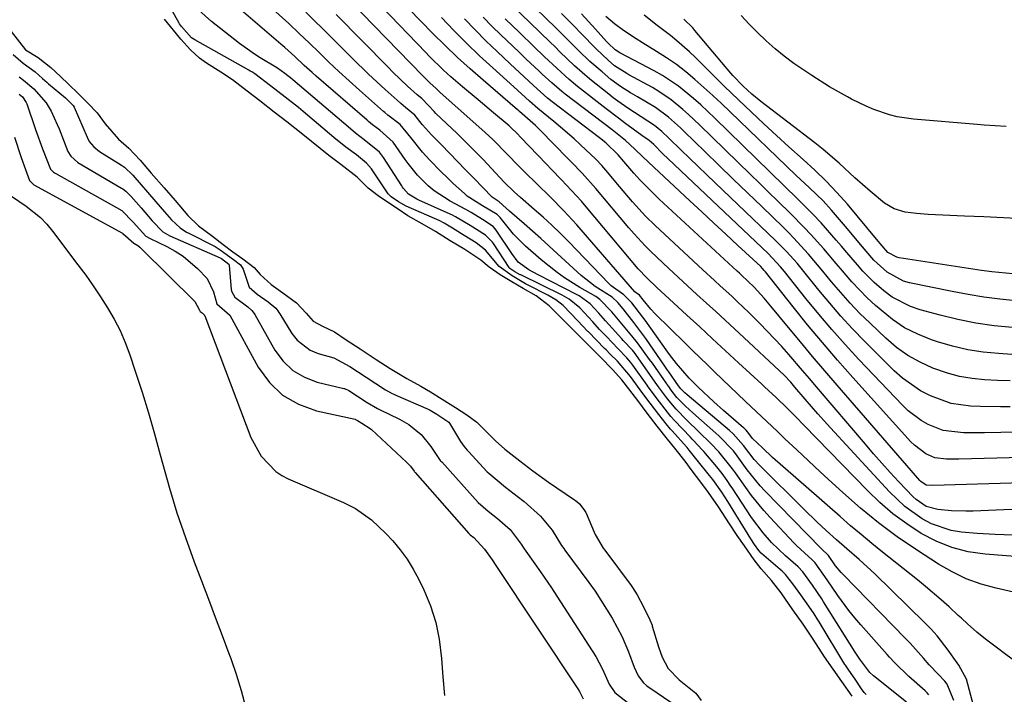
# Model space of a CAD drawing. Units: inches. Extents: x 1895343 to 1900731, y 458985 to 464306.
# Drawn here: x 1898100 to 1898320, y 463383 to 463534 of the extents above; entities that cross this region are included whole.
import ezdxf

# ---------------------------------------------------------------- set-up
doc = ezdxf.new("R2010")
doc.units = ezdxf.units.IN
doc.header["$MEASUREMENT"] = 0
doc.layers.add('7', color=7, linetype='Continuous')
doc.layers.add('8', color=7, linetype='Continuous')

msp = doc.modelspace()

# ---------------------------------------------------------------- linework, layer by layer
at = {"layer": '7', "color": 18}
for points in [[(1898289.26, 463382.67, 1756), (1898288.87, 463383.06, 1756), (1898288.28, 463383.89, 1756), (1898286.8, 463386.08, 1756), (1898285.41, 463388.06, 1756), (1898284.66, 463389.19, 1756), (1898284.54, 463389.38, 1756), (1898278.77, 463398.88, 1756), (1898278.5, 463399.33, 1756), (1898277.65, 463400.67, 1756), (1898276.47, 463402.39, 1756), (1898274.69, 463404.91, 1756), (1898272.91, 463407.43, 1756), (1898271.23, 463409.48, 1756), (1898270.46, 463410.23, 1756), (1898270.05, 463410.59, 1756), (1898265.86, 463414.17, 1756), (1898265.76, 463414.26, 1756), (1898265.25, 463414.83, 1756), (1898264.28, 463416.22, 1756), (1898263.47, 463417.43, 1756), (1898258.3, 463425.82, 1756), (1898257.67, 463426.84, 1756), (1898256.99, 463427.87, 1756), (1898254.95, 463430.71, 1756), (1898254.23, 463431.62, 1756), (1898251.48, 463435.03, 1756), (1898250.88, 463435.82, 1756), (1898249.72, 463437.33, 1756), (1898249.23, 463437.9, 1756), (1898249.11, 463438.04, 1756), (1898245.89, 463441.59, 1756), (1898245.54, 463441.98, 1756), (1898244.52, 463443.18, 1756), (1898242.89, 463445.26, 1756), (1898240.95, 463447.82, 1756), (1898239.34, 463449.95, 1756), (1898236.56, 463453.79, 1756), (1898233.64, 463457.18, 1756), (1898232.04, 463458.79, 1756), (1898231.08, 463459.76, 1756), (1898230.76, 463460.08, 1756), (1898227.13, 463463.77, 1756), (1898227.03, 463463.88, 1756), (1898225.81, 463465.1, 1756), (1898224.74, 463466.2, 1756), (1898221.47, 463469.63, 1756), (1898219.83, 463470.91, 1756), (1898218.04, 463471.98, 1756), (1898213.68, 463474.22, 1756), (1898213.09, 463474.53, 1756), (1898210.06, 463476.27, 1756), (1898207.13, 463478.36, 1756), (1898204.12, 463482.05, 1756), (1898202, 463483.7, 1756), (1898199.33, 463485.3, 1756), (1898196.71, 463486.95, 1756), (1898194.83, 463488.08, 1756), (1898193.72, 463488.65, 1756), (1898193.2, 463488.9, 1756), (1898192.67, 463489.14, 1756), (1898186.33, 463491.88, 1756), (1898184.64, 463492.88, 1756), (1898182.97, 463494, 1756), (1898182.37, 463494.56, 1756), (1898182.29, 463494.67, 1756), (1898178.92, 463499.77, 1756), (1898178.59, 463500.24, 1756), (1898177.46, 463501.54, 1756), (1898175.21, 463503.34, 1756), (1898172.88, 463505.08, 1756), (1898170.2, 463507.26, 1756), (1898163.33, 463513.05, 1756), (1898162.78, 463513.5, 1756), (1898162.22, 463513.96, 1756), (1898159.26, 463516.28, 1756), (1898156.02, 463518.8, 1756), (1898152.48, 463521.49, 1756), (1898151.79, 463521.92, 1756), (1898151.47, 463522.11, 1756), (1898151.15, 463522.3, 1756), (1898139.07, 463529.09, 1756), (1898138.34, 463529.57, 1756), (1898136.06, 463532.09, 1756), (1898135.64, 463532.7, 1756), (1898135.57, 463532.82, 1756), (1898129.13, 463544.3, 1756)], [(1898321.53, 463452.81, 1784), (1898318.67, 463452.9, 1784), (1898315.81, 463453.03, 1784), (1898312.98, 463453.33, 1784), (1898310.19, 463453.8, 1784), (1898307.46, 463454.53, 1784), (1898304.2, 463455.66, 1784), (1898301.36, 463456.97, 1784), (1898298.64, 463458.48, 1784), (1898296.11, 463460.3, 1784), (1898293.72, 463462.32, 1784), (1898290.17, 463465.68, 1784), (1898287.91, 463467.91, 1784), (1898285.71, 463470.2, 1784), (1898283.6, 463472.57, 1784), (1898281.55, 463474.99, 1784), (1898279.63, 463477.35, 1784), (1898276.42, 463481.16, 1784), (1898273.04, 463484.83, 1784), (1898271.88, 463486.01, 1784), (1898270.69, 463487.18, 1784), (1898265.91, 463491.78, 1784), (1898262.72, 463494.85, 1784), (1898259.54, 463497.93, 1784), (1898256.37, 463501.01, 1784), (1898253.19, 463504.1, 1784), (1898248.58, 463508.6, 1784), (1898247.71, 463509.43, 1784), (1898245.03, 463511.83, 1784), (1898242.14, 463513.96, 1784), (1898238.13, 463516.32, 1784), (1898236.59, 463517.23, 1784), (1898234.31, 463518.65, 1784), (1898232.17, 463520.26, 1784), (1898230.18, 463521.92, 1784), (1898227.49, 463524.27, 1784), (1898224.91, 463526.74, 1784), (1898222.37, 463529.27, 1784), (1898221.1, 463530.53, 1784), (1898219.82, 463531.78, 1784), (1898213.09, 463538.39, 1784)], [(1898298.35, 463380.92, 1758), (1898290.96, 463386.8, 1758), (1898290.08, 463387.58, 1758), (1898287.88, 463390.55, 1758), (1898286.86, 463392.09, 1758), (1898279.78, 463403.38, 1758), (1898279.37, 463404.02, 1758), (1898277.28, 463407.09, 1758), (1898275.15, 463410.08, 1758), (1898274.1, 463411.22, 1758), (1898271.26, 463413.69, 1758), (1898268.13, 463416.66, 1758), (1898266.21, 463418.81, 1758), (1898263.64, 463422.27, 1758), (1898259.29, 463428.85, 1758), (1898259.02, 463429.26, 1758), (1898258.2, 463430.5, 1758), (1898257.09, 463432.09, 1758), (1898256.2, 463433.22, 1758), (1898255.89, 463433.58, 1758), (1898252.95, 463437, 1758), (1898252.59, 463437.41, 1758), (1898250.73, 463439.39, 1758), (1898250.35, 463439.79, 1758), (1898249.98, 463440.18, 1758), (1898246.42, 463443.92, 1758), (1898245.6, 463444.83, 1758), (1898243.03, 463448.12, 1758), (1898240.53, 463451.49, 1758), (1898240.28, 463451.83, 1758), (1898237.09, 463456.31, 1758), (1898236.63, 463456.94, 1758), (1898235.77, 463457.96, 1758), (1898233.69, 463460.08, 1758), (1898231.15, 463462.71, 1758), (1898229.61, 463464.33, 1758), (1898228.1, 463465.98, 1758), (1898225.18, 463469.17, 1758), (1898222.86, 463471.09, 1758), (1898221.81, 463471.71, 1758), (1898221.27, 463471.99, 1758), (1898211.98, 463476.49, 1758), (1898211.86, 463476.55, 1758), (1898210.68, 463477.22, 1758), (1898209.57, 463477.95, 1758), (1898209.43, 463478.11, 1758), (1898209.37, 463478.2, 1758), (1898205.9, 463483.5, 1758), (1898205.64, 463483.85, 1758), (1898204.13, 463485.41, 1758), (1898200.7, 463487.54, 1758), (1898197.41, 463489.52, 1758), (1898196.59, 463489.92, 1758), (1898196.18, 463490.11, 1758), (1898189.2, 463493.24, 1758), (1898188.75, 463493.45, 1758), (1898186.89, 463494.54, 1758), (1898185.74, 463495.83, 1758), (1898185.55, 463496.12, 1758), (1898185.35, 463496.41, 1758), (1898181.26, 463502.8, 1758), (1898180.37, 463503.96, 1758), (1898176.95, 463506.74, 1758), (1898175.03, 463508.25, 1758), (1898173.9, 463509.19, 1758), (1898160.98, 463520.15, 1758), (1898160.83, 463520.27, 1758), (1898159.16, 463521.59, 1758), (1898157.56, 463522.75, 1758), (1898153.3, 463525.29, 1758), (1898151.85, 463526.23, 1758), (1898149.07, 463528.27, 1758), (1898142.78, 463533.23, 1758), (1898139.24, 463536.42, 1758)], [(1898308.95, 463381.26, 1762), (1898307.44, 463384.94, 1762), (1898306.89, 463385.64, 1762), (1898305.45, 463387.09, 1762), (1898303.37, 463389.31, 1762), (1898302.09, 463390.79, 1762), (1898299.13, 463394.11, 1762), (1898298.1, 463395.18, 1762), (1898284.16, 463409.45, 1762), (1898283.71, 463409.93, 1762), (1898282.46, 463411.45, 1762), (1898280.84, 463413.72, 1762), (1898279.24, 463415.27, 1762), (1898266.64, 463428.22, 1762), (1898265.6, 463429.34, 1762), (1898262.7, 463432.88, 1762), (1898260.43, 463436.06, 1762), (1898259.62, 463437.13, 1762), (1898256.33, 463440.49, 1762), (1898255.64, 463441.12, 1762), (1898250.54, 463445.62, 1762), (1898248.84, 463447.18, 1762), (1898246.96, 463449.08, 1762), (1898245.68, 463450.74, 1762), (1898245.1, 463451.51, 1762), (1898244.77, 463451.97, 1762), (1898244.66, 463452.13, 1762), (1898241.45, 463456.74, 1762), (1898240.84, 463457.6, 1762), (1898238.14, 463461.32, 1762), (1898236.88, 463462.9, 1762), (1898233.5, 463466.92, 1762), (1898232.37, 463468.24, 1762), (1898229.72, 463471.03, 1762), (1898228.76, 463471.68, 1762), (1898225.23, 463473.72, 1762), (1898221.77, 463475.88, 1762), (1898220.12, 463477.07, 1762), (1898216.59, 463479.85, 1762), (1898213.03, 463482.97, 1762), (1898210.38, 463485.61, 1762), (1898207.35, 463489.33, 1762), (1898206.68, 463490.01, 1762), (1898203.44, 463491.97, 1762), (1898200.02, 463494.16, 1762), (1898199.37, 463494.71, 1762), (1898196.86, 463496.99, 1762), (1898195.5, 463498.27, 1762), (1898194.17, 463499.56, 1762), (1898191.58, 463502.24, 1762), (1898190.03, 463503.95, 1762), (1898187.36, 463507.22, 1762), (1898185, 463510.14, 1762), (1898182.26, 463512.24, 1762), (1898181.54, 463512.84, 1762), (1898181.31, 463513.05, 1762), (1898175.87, 463517.86, 1762), (1898173.58, 463519.92, 1762), (1898171.31, 463522, 1762), (1898169.07, 463524.12, 1762), (1898166.85, 463526.26, 1762), (1898164.74, 463528.33, 1762), (1898162.43, 463530.55, 1762), (1898160.08, 463532.73, 1762), (1898156.5, 463535.94, 1762)], [(1898322.28, 463405.55, 1768), (1898318.4, 463406.41, 1768), (1898315, 463407.35, 1768), (1898311.69, 463408.53, 1768), (1898308.53, 463410.06, 1768), (1898305.47, 463411.82, 1768), (1898300.58, 463414.98, 1768), (1898296.26, 463417.93, 1768), (1898292.05, 463421.03, 1768), (1898288.01, 463424.34, 1768), (1898284.08, 463427.8, 1768), (1898281.67, 463430.02, 1768), (1898279.03, 463432.47, 1768), (1898276.39, 463434.93, 1768), (1898273.75, 463437.39, 1768), (1898271.12, 463439.86, 1768), (1898269.44, 463441.44, 1768), (1898265.87, 463444.8, 1768), (1898262.32, 463448.17, 1768), (1898258.78, 463451.55, 1768), (1898255.43, 463454.77, 1768), (1898253.77, 463456.38, 1768), (1898250.44, 463459.62, 1768), (1898248.78, 463461.24, 1768), (1898242.05, 463467.83, 1768), (1898241.11, 463468.82, 1768), (1898239.4, 463470.95, 1768), (1898238.56, 463471.97, 1768), (1898237.82, 463472.49, 1768), (1898237.55, 463472.75, 1768), (1898224.54, 463487.71, 1768), (1898221.67, 463490.86, 1768), (1898218.67, 463493.88, 1768), (1898215.61, 463496.85, 1768), (1898212.9, 463499.53, 1768), (1898211.34, 463501.08, 1768), (1898209.07, 463503.39, 1768), (1898205.66, 463506.84, 1768), (1898203.28, 463509.03, 1768), (1898193.97, 463517.3, 1768), (1898193.66, 463517.6, 1768), (1898193.08, 463518.24, 1768), (1898191.66, 463519.49, 1768), (1898190.1, 463521.01, 1768), (1898173.74, 463537.79, 1768)], [(1898322.21, 463418.26, 1772), (1898318.16, 463418.41, 1772), (1898314.1, 463418.67, 1772), (1898310.6, 463418.98, 1772), (1898308.28, 463419.36, 1772), (1898303.88, 463420.84, 1772), (1898301.81, 463421.94, 1772), (1898297.98, 463424.72, 1772), (1898294.54, 463427.98, 1772), (1898281.34, 463442.28, 1772), (1898279.89, 463443.86, 1772), (1898278.46, 463445.46, 1772), (1898275.66, 463448.7, 1772), (1898273.36, 463451.42, 1772), (1898272.4, 463452.5, 1772), (1898270.92, 463454.07, 1772), (1898269.88, 463455.08, 1772), (1898261.91, 463462.51, 1772), (1898259.83, 463464.44, 1772), (1898257.73, 463466.37, 1772), (1898255.63, 463468.3, 1772), (1898253.53, 463470.21, 1772), (1898251.42, 463472.13, 1772), (1898249.32, 463474.06, 1772), (1898247.23, 463475.99, 1772), (1898245.15, 463477.93, 1772), (1898241.11, 463481.71, 1772), (1898239.81, 463482.98, 1772), (1898237.39, 463485.67, 1772), (1898236.8, 463486.36, 1772), (1898236.21, 463487.05, 1772), (1898228.82, 463495.87, 1772), (1898225.76, 463499.28, 1772), (1898223.36, 463501.75, 1772), (1898222.56, 463502.56, 1772), (1898216.33, 463508.86, 1772), (1898215.27, 463509.9, 1772), (1898211.72, 463513.07, 1772), (1898211.5, 463513.27, 1772), (1898211.27, 463513.47, 1772), (1898203.59, 463520.05, 1772), (1898200.7, 463522.58, 1772), (1898197.85, 463525.17, 1772), (1898195.08, 463527.82, 1772), (1898192.34, 463530.52, 1772), (1898189.65, 463533.26, 1772), (1898186.97, 463536.02, 1772)], [(1898321.54, 463447, 1782), (1898319.32, 463446.99, 1782), (1898314.89, 463447.06, 1782), (1898312.68, 463447.15, 1782), (1898308.35, 463447.77, 1782), (1898303.67, 463449.44, 1782), (1898301.46, 463450.59, 1782), (1898297.4, 463453.4, 1782), (1898295.54, 463455.06, 1782), (1898288.94, 463461.67, 1782), (1898286.27, 463464.44, 1782), (1898283.65, 463467.26, 1782), (1898281.13, 463470.16, 1782), (1898278.67, 463473.12, 1782), (1898275.31, 463477.29, 1782), (1898273.82, 463479.1, 1782), (1898271.48, 463481.72, 1782), (1898269, 463484.22, 1782), (1898255.47, 463497.14, 1782), (1898253.57, 463498.96, 1782), (1898251.67, 463500.78, 1782), (1898249.78, 463502.61, 1782), (1898247.9, 463504.45, 1782), (1898245.16, 463507.12, 1782), (1898243.58, 463508.58, 1782), (1898241.92, 463509.93, 1782), (1898238.95, 463511.86, 1782), (1898235.98, 463513.79, 1782), (1898233.73, 463515.36, 1782), (1898232.71, 463516.13, 1782), (1898231.7, 463516.92, 1782), (1898227.49, 463520.32, 1782), (1898224.04, 463523.29, 1782), (1898220.75, 463526.44, 1782), (1898219.66, 463527.5, 1782), (1898218.57, 463528.55, 1782), (1898214, 463532.98, 1782), (1898210.53, 463536.36, 1782)], [(1898286.15, 463382.25, 1754), (1898283.86, 463385.53, 1754), (1898281.89, 463388.32, 1754), (1898279.97, 463391.08, 1754), (1898277.44, 463395.01, 1754), (1898275.2, 463398.35, 1754), (1898272.91, 463401.6, 1754), (1898270.24, 463405.38, 1754), (1898268.13, 463408.11, 1754), (1898265.79, 463410.73, 1754), (1898264.24, 463412.77, 1754), (1898262.05, 463415.92, 1754), (1898260.44, 463418.22, 1754), (1898258.7, 463420.79, 1754), (1898256.22, 463424.61, 1754), (1898253.99, 463427.83, 1754), (1898252.27, 463430.14, 1754), (1898250.38, 463432.68, 1754), (1898248.77, 463434.82, 1754), (1898246.51, 463437.75, 1754), (1898244.83, 463439.79, 1754), (1898242.52, 463442.7, 1754), (1898240.32, 463445.59, 1754), (1898238.19, 463448.39, 1754), (1898236.43, 463450.75, 1754), (1898234.61, 463453.07, 1754), (1898232.52, 463455.36, 1754), (1898229.82, 463458.08, 1754), (1898227.8, 463460.12, 1754), (1898225.53, 463462.4, 1754), (1898222.87, 463465.06, 1754), (1898220.2, 463467.76, 1754), (1898218.36, 463469.58, 1754), (1898215.41, 463471.82, 1754), (1898212.56, 463473.47, 1754), (1898210.01, 463474.99, 1754), (1898207.42, 463476.54, 1754), (1898204.94, 463478.25, 1754), (1898203.07, 463479.81, 1754), (1898199.45, 463482.19, 1754), (1898196.21, 463484.15, 1754), (1898192.92, 463486.24, 1754), (1898189.95, 463487.96, 1754), (1898186.75, 463489.73, 1754), (1898184.53, 463491.18, 1754), (1898182.4, 463492.61, 1754), (1898180.05, 463494.19, 1754), (1898177.87, 463495.88, 1754), (1898175.42, 463498.37, 1754), (1898171.74, 463501.21, 1754), (1898169.07, 463503.23, 1754), (1898165.2, 463506.37, 1754), (1898162.85, 463508.25, 1754), (1898159.61, 463510.77, 1754), (1898156.82, 463512.94, 1754), (1898153.57, 463515.47, 1754), (1898150.78, 463517.64, 1754), (1898147.51, 463520.14, 1754), (1898144.87, 463521.89, 1754), (1898141.67, 463523.87, 1754), (1898140.1, 463524.98, 1754), (1898138.06, 463526.83, 1754), (1898135.94, 463529.25, 1754), (1898134.25, 463531.29, 1754), (1898132.29, 463533.75, 1754)], [(1898314.92, 463373.95, 1764), (1898311.74, 463386.07, 1764), (1898310.03, 463389.21, 1764), (1898309.66, 463389.7, 1764), (1898307.68, 463392.53, 1764), (1898305.2, 463395.74, 1764), (1898303.84, 463397.24, 1764), (1898302.43, 463398.7, 1764), (1898291.2, 463409.65, 1764), (1898287.76, 463412.82, 1764), (1898284.99, 463415.2, 1764), (1898282.66, 463417.23, 1764), (1898280.36, 463419.3, 1764), (1898278.23, 463421.28, 1764), (1898275.41, 463424.02, 1764), (1898265.5, 463433.89, 1764), (1898264.23, 463435.24, 1764), (1898261.87, 463438.33, 1764), (1898259.55, 463440.93, 1764), (1898258.69, 463441.7, 1764), (1898249.22, 463449.69, 1764), (1898248.75, 463450.09, 1764), (1898247.82, 463451, 1764), (1898247.26, 463451.72, 1764), (1898245.12, 463454.79, 1764), (1898244.67, 463455.45, 1764), (1898244.21, 463456.11, 1764), (1898239.97, 463462.25, 1764), (1898237.32, 463465.87, 1764), (1898234.9, 463468.92, 1764), (1898233.71, 463470.3, 1764), (1898232.43, 463471.51, 1764), (1898228.62, 463473.92, 1764), (1898225.52, 463476.37, 1764), (1898220.18, 463481.32, 1764), (1898216.5, 463484.66, 1764), (1898214.63, 463486.3, 1764), (1898212.74, 463487.93, 1764), (1898209.44, 463490.75, 1764), (1898208.76, 463491.41, 1764), (1898207.14, 463492.82, 1764), (1898205.57, 463493.92, 1764), (1898201.46, 463498.18, 1764), (1898199.66, 463500.03, 1764), (1898197.86, 463501.89, 1764), (1898196.06, 463503.74, 1764), (1898194.25, 463505.59, 1764), (1898192.02, 463507.85, 1764), (1898190.01, 463510.06, 1764), (1898188.28, 463512.22, 1764), (1898186.22, 463513.97, 1764), (1898185.17, 463514.82, 1764), (1898185, 463514.97, 1764), (1898181.62, 463518.02, 1764), (1898179.77, 463519.7, 1764), (1898177.95, 463521.41, 1764), (1898174.37, 463524.89, 1764), (1898167.68, 463531.57, 1764), (1898165.79, 463533.43, 1764), (1898163.9, 463535.29, 1764)], [(1898324.89, 463388.37, 1766), (1898319.95, 463392.06, 1766), (1898318.95, 463392.8, 1766), (1898315.98, 463395.05, 1766), (1898314.03, 463396.59, 1766), (1898311.96, 463398.45, 1766), (1898310.6, 463399.71, 1766), (1898309.91, 463400.33, 1766), (1898307.85, 463402.23, 1766), (1898306.11, 463403.78, 1766), (1898302.57, 463406.8, 1766), (1898300.76, 463408.27, 1766), (1898292.94, 463414.48, 1766), (1898290.53, 463416.42, 1766), (1898288.14, 463418.4, 1766), (1898285.79, 463420.4, 1766), (1898283.45, 463422.44, 1766), (1898281.13, 463424.49, 1766), (1898278.8, 463426.53, 1766), (1898276.47, 463428.57, 1766), (1898274.13, 463430.61, 1766), (1898270.67, 463433.63, 1766), (1898268.36, 463435.68, 1766), (1898266.1, 463437.79, 1766), (1898263.88, 463439.94, 1766), (1898263.04, 463441.03, 1766), (1898262.45, 463441.74, 1766), (1898262.14, 463442.04, 1766), (1898261.98, 463442.19, 1766), (1898261.82, 463442.33, 1766), (1898257.39, 463446.14, 1766), (1898255.17, 463448.11, 1766), (1898251.67, 463451.4, 1766), (1898249.65, 463453.37, 1766), (1898246.82, 463456.68, 1766), (1898245.28, 463458.69, 1766), (1898244.53, 463459.71, 1766), (1898239.83, 463466.36, 1766), (1898239.32, 463467.07, 1766), (1898236.89, 463470.26, 1766), (1898235.08, 463472.02, 1766), (1898232.25, 463474.04, 1766), (1898231.73, 463474.55, 1766), (1898222.73, 463483.88, 1766), (1898220.86, 463485.77, 1766), (1898218.96, 463487.62, 1766), (1898217, 463489.41, 1766), (1898215.01, 463491.17, 1766), (1898211.94, 463493.81, 1766), (1898210.52, 463495.06, 1766), (1898208.28, 463497.26, 1766), (1898205.42, 463500.34, 1766), (1898203.55, 463502.32, 1766), (1898201.65, 463504.28, 1766), (1898199.72, 463506.21, 1766), (1898197.76, 463508.11, 1766), (1898193.02, 463512.64, 1766), (1898192.59, 463513.06, 1766), (1898191.38, 463514.39, 1766), (1898189.88, 463515.95, 1766), (1898188.79, 463516.8, 1766), (1898186.66, 463518.75, 1766), (1898183.37, 463521.88, 1766), (1898182.3, 463522.95, 1766), (1898170.68, 463534.73, 1766)], [(1898328.74, 463424.32, 1774), (1898313.25, 463423.68, 1774), (1898311.63, 463423.65, 1774), (1898308.38, 463423.74, 1774), (1898305.34, 463424, 1774), (1898302.75, 463424.73, 1774), (1898300.47, 463426.24, 1774), (1898299.79, 463426.85, 1774), (1898296.58, 463430.25, 1774), (1898294.69, 463432.31, 1774), (1898292.82, 463434.39, 1774), (1898290.97, 463436.49, 1774), (1898289.14, 463438.61, 1774), (1898278.17, 463451.5, 1774), (1898276.63, 463453.31, 1774), (1898275.08, 463455.11, 1774), (1898271.97, 463458.69, 1774), (1898270.39, 463460.46, 1774), (1898267.15, 463463.92, 1774), (1898265.49, 463465.61, 1774), (1898263.03, 463468.07, 1774), (1898260.52, 463470.52, 1774), (1898259.24, 463471.72, 1774), (1898256.64, 463474.08, 1774), (1898255.34, 463475.26, 1774), (1898252.76, 463477.63, 1774), (1898242.04, 463487.58, 1774), (1898239.94, 463489.63, 1774), (1898236.98, 463492.89, 1774), (1898234.12, 463496.25, 1774), (1898231.02, 463499.97, 1774), (1898230.15, 463500.98, 1774), (1898228.77, 463502.43, 1774), (1898225.39, 463505.6, 1774), (1898223.92, 463506.94, 1774), (1898220.91, 463509.54, 1774), (1898219.38, 463510.8, 1774), (1898215.84, 463513.7, 1774), (1898213.93, 463515.39, 1774), (1898210.44, 463518.58, 1774), (1898205.73, 463522.82, 1774), (1898202.78, 463525.55, 1774), (1898199.87, 463528.33, 1774), (1898197.04, 463531.19, 1774), (1898194.25, 463534.1, 1774)], [(1898329.27, 463430.13, 1776), (1898304.19, 463429.38, 1776), (1898302.74, 463429.47, 1776), (1898301.5, 463430.29, 1776), (1898301.29, 463430.51, 1776), (1898282.82, 463451.84, 1776), (1898280.06, 463455.05, 1776), (1898277.32, 463458.27, 1776), (1898274.6, 463461.51, 1776), (1898271.9, 463464.77, 1776), (1898267.99, 463469.51, 1776), (1898266.49, 463471.29, 1776), (1898264.24, 463473.77, 1776), (1898261.42, 463476.46, 1776), (1898260.94, 463476.9, 1776), (1898260.46, 463477.34, 1776), (1898242.99, 463493.45, 1776), (1898241.52, 463494.86, 1776), (1898238.67, 463497.78, 1776), (1898237.31, 463499.29, 1776), (1898235.05, 463501.88, 1776), (1898233.8, 463503.36, 1776), (1898231.06, 463506.06, 1776), (1898229.63, 463507.19, 1776), (1898219.06, 463515.22, 1776), (1898217.97, 463516.08, 1776), (1898214.85, 463518.89, 1776), (1898211.71, 463521.82, 1776), (1898210.67, 463522.79, 1776), (1898209.63, 463523.76, 1776), (1898206.68, 463526.52, 1776), (1898204.2, 463528.9, 1776), (1898201.76, 463531.32, 1776), (1898199.39, 463533.81, 1776)], [(1898329.82, 463435.82, 1778), (1898310, 463435.29, 1778), (1898307.28, 463435.29, 1778), (1898304.63, 463435.6, 1778), (1898302.67, 463436.47, 1778), (1898300.09, 463438.4, 1778), (1898299.32, 463439.17, 1778), (1898286.34, 463453.55, 1778), (1898282.9, 463457.43, 1778), (1898279.51, 463461.35, 1778), (1898276.2, 463465.34, 1778), (1898272.95, 463469.38, 1778), (1898266.75, 463477.2, 1778), (1898266.5, 463477.5, 1778), (1898266.11, 463477.95, 1778), (1898265.69, 463478.37, 1778), (1898260.61, 463483.1, 1778), (1898257.92, 463485.6, 1778), (1898255.23, 463488.09, 1778), (1898252.54, 463490.59, 1778), (1898249.85, 463493.08, 1778), (1898241.75, 463500.58, 1778), (1898239.29, 463502.93, 1778), (1898237.55, 463504.66, 1778), (1898235.44, 463506.58, 1778), (1898233.23, 463508.39, 1778), (1898232.48, 463508.98, 1778), (1898221.93, 463516.97, 1778), (1898221.16, 463517.57, 1778), (1898218.94, 463519.46, 1778), (1898216.79, 463521.44, 1778), (1898216.08, 463522.11, 1778), (1898213.15, 463524.88, 1778), (1898211.7, 463526.25, 1778), (1898208.81, 463529, 1778), (1898207.58, 463530.17, 1778), (1898205.55, 463532.15, 1778), (1898203.56, 463534.17, 1778)], [(1898321.88, 463458.7, 1786), (1898318.92, 463458.89, 1786), (1898315.45, 463459.25, 1786), (1898312.02, 463459.78, 1786), (1898308.64, 463460.57, 1786), (1898305.29, 463461.53, 1786), (1898303.91, 463461.99, 1786), (1898300.84, 463463.22, 1786), (1898297.91, 463464.69, 1786), (1898295.18, 463466.5, 1786), (1898291.35, 463469.65, 1786), (1898289.52, 463471.36, 1786), (1898286.06, 463474.97, 1786), (1898283.99, 463477.41, 1786), (1898282.61, 463479.07, 1786), (1898279.81, 463482.34, 1786), (1898276.93, 463485.55, 1786), (1898275.45, 463487.12, 1786), (1898272.42, 463490.18, 1786), (1898269.45, 463493.08, 1786), (1898267.43, 463495.05, 1786), (1898265.41, 463497.01, 1786), (1898263.39, 463498.98, 1786), (1898252, 463510.08, 1786), (1898249.55, 463512.39, 1786), (1898248.29, 463513.51, 1786), (1898245.69, 463515.66, 1786), (1898242.92, 463517.56, 1786), (1898241.47, 463518.41, 1786), (1898236.21, 463521.28, 1786), (1898235.74, 463521.54, 1786), (1898232.99, 463523.28, 1786), (1898231.54, 463524.53, 1786), (1898228.85, 463527.05, 1786), (1898225.42, 463530.61, 1786), (1898223.99, 463532.09, 1786), (1898221.08, 463535.02, 1786)], [(1898322.01, 463464.72, 1788), (1898317.91, 463465.14, 1788), (1898313.85, 463465.71, 1788), (1898309.82, 463466.51, 1788), (1898305.82, 463467.47, 1788), (1898301.4, 463468.66, 1788), (1898299.21, 463469.41, 1788), (1898295.14, 463471.53, 1788), (1898293.27, 463472.91, 1788), (1898291.11, 463474.79, 1788), (1898288.54, 463477.37, 1788), (1898287.33, 463478.75, 1788), (1898284.98, 463481.55, 1788), (1898283.78, 463482.93, 1788), (1898282.58, 463484.31, 1788), (1898279.21, 463488.14, 1788), (1898277.32, 463490.19, 1788), (1898274.03, 463493.46, 1788), (1898255.42, 463511.55, 1788), (1898252.26, 463514.53, 1788), (1898250.63, 463515.97, 1788), (1898247.29, 463518.73, 1788), (1898243.7, 463521.14, 1788), (1898241.82, 463522.2, 1788), (1898234.32, 463526.1, 1788), (1898234.14, 463526.2, 1788), (1898233.09, 463526.85, 1788), (1898231.54, 463528.36, 1788), (1898231.22, 463528.71, 1788), (1898228.75, 463531.5, 1788), (1898227.19, 463533.23, 1788), (1898225.61, 463534.94, 1788)], [(1898322.14, 463476.77, 1792), (1898317.42, 463477.18, 1792), (1898315.08, 463477.5, 1792), (1898296.68, 463480.32, 1792), (1898296.15, 463480.44, 1792), (1898294.17, 463481.54, 1792), (1898291.57, 463484.53, 1792), (1898289.48, 463487.08, 1792), (1898285.08, 463492.3, 1792), (1898282.75, 463494.94, 1792), (1898280.34, 463497.5, 1792), (1898277.83, 463499.96, 1792), (1898275.23, 463502.34, 1792), (1898272.01, 463505.19, 1792), (1898269.21, 463507.73, 1792), (1898266.43, 463510.29, 1792), (1898263.67, 463512.88, 1792), (1898260.69, 463515.71, 1792), (1898257.55, 463518.73, 1792), (1898254.45, 463521.79, 1792), (1898251.07, 463525.16, 1792), (1898249.73, 463526.45, 1792), (1898246.93, 463528.89, 1792), (1898245.48, 463530.04, 1792), (1898242.53, 463532.31, 1792), (1898239.6, 463534.6, 1792)], [(1898324.43, 463489.03, 1794), (1898320.04, 463489.26, 1794), (1898315.66, 463489.48, 1794), (1898311.27, 463489.68, 1794), (1898303.15, 463490.03, 1794), (1898300.57, 463490.21, 1794), (1898298, 463490.55, 1794), (1898295.58, 463491.27, 1794), (1898293.43, 463492.59, 1794), (1898290.16, 463495.27, 1794), (1898286.74, 463498.26, 1794), (1898283.22, 463501.53, 1794), (1898279.64, 463504.59, 1794), (1898277.79, 463506.06, 1794), (1898265.73, 463515.3, 1794), (1898263.69, 463516.96, 1794), (1898261.76, 463518.73, 1794), (1898259.45, 463521.09, 1794), (1898259.01, 463521.61, 1794), (1898250.97, 463531.22, 1794), (1898250.51, 463531.75, 1794), (1898248.51, 463533.69, 1794)], [(1898320.59, 463509.69, 1796), (1898315.72, 463510.04, 1796), (1898314.1, 463510.17, 1796), (1898299.89, 463511.35, 1796), (1898296.26, 463511.89, 1796), (1898294.48, 463512.34, 1796), (1898291, 463513.54, 1796), (1898289.3, 463514.24, 1796), (1898285.99, 463515.86, 1796), (1898285.12, 463516.32, 1796), (1898281.06, 463518.62, 1796), (1898277.1, 463521.11, 1796), (1898273.07, 463523.84, 1796), (1898270.95, 463525.42, 1796), (1898268.91, 463527.12, 1796), (1898266.92, 463528.88, 1796), (1898265, 463530.72, 1796), (1898263.12, 463532.59, 1796), (1898261.29, 463534.52, 1796)], [(1898097.98, 463530.95, 1754), (1898101.19, 463526.85, 1754), (1898103.98, 463525.17, 1754), (1898106.82, 463522.89, 1754), (1898108.96, 463520.9, 1754), (1898110.79, 463519.19, 1754), (1898112.96, 463517.06, 1754), (1898115.14, 463514.92, 1754), (1898117.21, 463512.8, 1754), (1898118.96, 463510.29, 1754), (1898121.95, 463506.89, 1754), (1898124.32, 463504.87, 1754), (1898126.8, 463502.16, 1754), (1898129.27, 463499.3, 1754), (1898132.16, 463495.97, 1754), (1898134.63, 463493.12, 1754), (1898137.52, 463489.79, 1754), (1898139.9, 463487.48, 1754), (1898143.03, 463485.16, 1754), (1898145.36, 463483.29, 1754), (1898147.58, 463481.67, 1754), (1898149.77, 463480.12, 1754), (1898152.36, 463478.16, 1754), (1898153.7, 463476.63, 1754), (1898156.14, 463474.33, 1754), (1898158.75, 463472.48, 1754), (1898161.83, 463470.25, 1754), (1898163.96, 463467.95, 1754), (1898165.55, 463466.15, 1754), (1898167.66, 463465.07, 1754), (1898170.32, 463463.76, 1754), (1898172.96, 463461.98, 1754), (1898176.05, 463459.95, 1754), (1898179.67, 463457.59, 1754), (1898182.76, 463455.57, 1754), (1898186.47, 463453.32, 1754), (1898189.67, 463451.64, 1754), (1898191.82, 463450.36, 1754), (1898194.37, 463448.74, 1754), (1898197.36, 463446.85, 1754), (1898199.92, 463445.22, 1754), (1898202.19, 463443.6, 1754), (1898203.91, 463441.85, 1754), (1898206.36, 463439.38, 1754), (1898208.4, 463437.55, 1754), (1898211.79, 463434.89, 1754), (1898214.72, 463432.66, 1754), (1898218.24, 463430.14, 1754), (1898224.04, 463426.17, 1754), (1898224.24, 463426.04, 1754), (1898224.54, 463425.82, 1754), (1898225.15, 463425.28, 1754), (1898226.1, 463424.06, 1754), (1898226.44, 463423.57, 1754), (1898226.58, 463423.32, 1754), (1898226.62, 463423.23, 1754), (1898228.42, 463418.98, 1754), (1898228.66, 463418.44, 1754), (1898230.47, 463415.39, 1754), (1898230.82, 463414.91, 1754), (1898236.68, 463407.01, 1754), (1898236.97, 463406.61, 1754), (1898238.06, 463404.96, 1754), (1898239.45, 463402.27, 1754), (1898240.86, 463399.35, 1754), (1898241.37, 463398.13, 1754), (1898241.44, 463397.92, 1754), (1898242.81, 463393.29, 1754), (1898243.65, 463390.99, 1754), (1898245.01, 463388.47, 1754), (1898247.41, 463385.92, 1754), (1898251.2, 463382.9, 1754), (1898252.34, 463381.31, 1754)], [(1898098.38, 463525.8, 1756), (1898100.67, 463523.87, 1756), (1898103.31, 463521.91, 1756), (1898104.98, 463520.48, 1756), (1898105.98, 463519.58, 1756), (1898106.32, 463519.29, 1756), (1898110.08, 463516.09, 1756), (1898110.16, 463516.02, 1756), (1898111.83, 463514.39, 1756), (1898112.04, 463514.05, 1756), (1898114.94, 463507.29, 1756), (1898115.44, 463506.35, 1756), (1898116.46, 463505.13, 1756), (1898117.72, 463504.15, 1756), (1898122.62, 463501.07, 1756), (1898123.32, 463500.58, 1756), (1898125.19, 463498.82, 1756), (1898128.45, 463495.05, 1756), (1898130.36, 463492.85, 1756), (1898132.27, 463490.65, 1756), (1898133.86, 463488.81, 1756), (1898135.75, 463487.02, 1756), (1898137.2, 463486.1, 1756), (1898137.71, 463485.83, 1756), (1898143.43, 463482.97, 1756), (1898143.63, 463482.87, 1756), (1898144.71, 463482.12, 1756), (1898147.69, 463479.92, 1756), (1898149.26, 463478.74, 1756), (1898149.86, 463477.77, 1756), (1898151.25, 463473.79, 1756), (1898153.01, 463472.21, 1756), (1898155.44, 463470.5, 1756), (1898157.17, 463469.05, 1756), (1898157.66, 463468.44, 1756), (1898157.88, 463468.12, 1756), (1898158.09, 463467.79, 1756), (1898160.75, 463463.41, 1756), (1898161.92, 463461.9, 1756), (1898164.86, 463459.67, 1756), (1898166.63, 463458.94, 1756), (1898170.14, 463457.95, 1756), (1898173.75, 463456, 1756), (1898177.37, 463453.63, 1756), (1898179.53, 463452.22, 1756), (1898181.69, 463450.83, 1756), (1898183.23, 463449.99, 1756), (1898183.62, 463449.81, 1756), (1898184.02, 463449.63, 1756), (1898191.28, 463446.47, 1756), (1898191.71, 463446.27, 1756), (1898193.25, 463445.33, 1756), (1898195.88, 463443.53, 1756), (1898196.03, 463443.32, 1756), (1898198.52, 463439.21, 1756), (1898199.22, 463438.22, 1756), (1898200, 463437.29, 1756), (1898200.27, 463436.99, 1756), (1898204.51, 463432.48, 1756), (1898204.83, 463432.15, 1756), (1898208.58, 463429, 1756), (1898212.45, 463426.06, 1756), (1898212.79, 463425.78, 1756), (1898216.44, 463422.52, 1756), (1898219, 463419.38, 1756), (1898221.14, 463416, 1756), (1898221.61, 463415.3, 1756), (1898221.86, 463414.95, 1756), (1898227.22, 463407.68, 1756), (1898228.61, 463405.74, 1756), (1898229.95, 463403.77, 1756), (1898232.46, 463399.72, 1756), (1898234.72, 463395.52, 1756), (1898236.12, 463392.18, 1756), (1898237.38, 463388.77, 1756), (1898238.27, 463386.82, 1756), (1898239.44, 463385.28, 1756), (1898240.17, 463384.63, 1756), (1898240.52, 463384.36, 1756), (1898240.87, 463384.1, 1756), (1898245.56, 463380.89, 1756)], [(1898099.73, 463520.85, 1758), (1898100.75, 463520.04, 1758), (1898103.05, 463518.12, 1758), (1898105.76, 463515.01, 1758), (1898106.88, 463513.15, 1758), (1898108.27, 463510.19, 1758), (1898108.68, 463509.18, 1758), (1898110.66, 463504.13, 1758), (1898111.28, 463503.05, 1758), (1898112.84, 463501.69, 1758), (1898122.68, 463495.95, 1758), (1898122.94, 463495.79, 1758), (1898123.65, 463495.26, 1758), (1898124.78, 463494.08, 1758), (1898127.02, 463491.49, 1758), (1898129.49, 463488.64, 1758), (1898131.86, 463486.18, 1758), (1898133.45, 463485.28, 1758), (1898144.75, 463480.33, 1758), (1898144.87, 463480.27, 1758), (1898145.04, 463480.15, 1758), (1898146.66, 463478.9, 1758), (1898146.71, 463478.78, 1758), (1898146.73, 463478.71, 1758), (1898147.2, 463473.22, 1758), (1898147.25, 463472.9, 1758), (1898147.99, 463471.51, 1758), (1898150.88, 463469.4, 1758), (1898151.83, 463468.56, 1758), (1898152.32, 463467.89, 1758), (1898152.46, 463467.65, 1758), (1898156.99, 463459.65, 1758), (1898158.84, 463457.18, 1758), (1898160.98, 463455.1, 1758), (1898163.57, 463453.62, 1758), (1898166.45, 463452.53, 1758), (1898172.39, 463451.1, 1758), (1898172.56, 463451.06, 1758), (1898173.55, 463450.68, 1758), (1898177.64, 463447.99, 1758), (1898179.92, 463446.6, 1758), (1898180.36, 463446.38, 1758), (1898184.89, 463444.2, 1758), (1898186.94, 463443.04, 1758), (1898189.68, 463440.84, 1758), (1898191.9, 463438.12, 1758), (1898193.69, 463435.4, 1758), (1898193.99, 463435.02, 1758), (1898194.14, 463434.84, 1758), (1898194.3, 463434.66, 1758), (1898202.44, 463425.6, 1758), (1898204.67, 463423.63, 1758), (1898206.8, 463422.03, 1758), (1898209.63, 463419.56, 1758), (1898212.07, 463416.28, 1758), (1898212.75, 463415.2, 1758), (1898215.17, 463411.86, 1758), (1898216.43, 463410.08, 1758), (1898218.9, 463406.48, 1758), (1898220.09, 463404.65, 1758), (1898228.77, 463391.13, 1758), (1898230.3, 463388.34, 1758), (1898231.77, 463384.92, 1758), (1898233.04, 463383.09, 1758), (1898236.19, 463380.63, 1758)], [(1898098.71, 463507.31, 1762), (1898100.22, 463502.8, 1762), (1898101.16, 463500.1, 1762), (1898102.09, 463497.6, 1762), (1898102.84, 463496.79, 1762), (1898103, 463496.69, 1762), (1898122.88, 463485.81, 1762), (1898122.94, 463485.76, 1762), (1898125.43, 463483.63, 1762), (1898126.33, 463483.05, 1762), (1898126.75, 463482.71, 1762), (1898127.15, 463482.35, 1762), (1898139.05, 463470.55, 1762), (1898140.07, 463468.61, 1762), (1898140.26, 463468.29, 1762), (1898140.66, 463467.99, 1762), (1898141.23, 463467.49, 1762), (1898141.25, 463467.43, 1762), (1898141.28, 463467.37, 1762), (1898151.58, 463440.13, 1762), (1898153.87, 463435.92, 1762), (1898157.19, 463432.49, 1762), (1898158.53, 463431.64, 1762), (1898159.95, 463430.91, 1762), (1898172.34, 463425.57, 1762), (1898174.98, 463424.24, 1762), (1898178.61, 463421.72, 1762), (1898181.82, 463418.68, 1762), (1898183.36, 463416.99, 1762), (1898185.04, 463414.99, 1762), (1898186.59, 463412.9, 1762), (1898187.95, 463410.69, 1762), (1898189.18, 463408.39, 1762), (1898190.31, 463406.04, 1762), (1898191.8, 463402.44, 1762), (1898193, 463398.77, 1762), (1898193.77, 463394.99, 1762), (1898194.28, 463390.7, 1762), (1898194.59, 463386.56, 1762), (1898194.92, 463382.43, 1762)], [(1898098.06, 463494.16, 1764), (1898101.34, 463491.91, 1764), (1898104.51, 463489.33, 1764), (1898105.92, 463487.86, 1764), (1898107.23, 463486.28, 1764), (1898112.9, 463478.78, 1764), (1898114.63, 463476.42, 1764), (1898116.32, 463474.04, 1764), (1898117.94, 463471.61, 1764), (1898119.53, 463469.15, 1764), (1898120.99, 463466.62, 1764), (1898122.32, 463464.04, 1764), (1898123.47, 463461.37, 1764), (1898124.49, 463458.64, 1764), (1898125.73, 463454.94, 1764), (1898127.24, 463450.3, 1764), (1898128.68, 463445.64, 1764), (1898130.03, 463440.96, 1764), (1898131.32, 463436.25, 1764), (1898131.8, 463434.42, 1764), (1898133.37, 463428.82, 1764), (1898135.06, 463423.25, 1764), (1898136.93, 463417.75, 1764), (1898138.91, 463412.28, 1764), (1898140.53, 463408.03, 1764), (1898142.08, 463403.97, 1764), (1898143.62, 463399.91, 1764), (1898145.15, 463395.85, 1764), (1898146.69, 463391.78, 1764), (1898147.09, 463390.72, 1764), (1898148.33, 463387.16, 1764), (1898149.45, 463383.56, 1764), (1898150.38, 463379.91, 1764)]]:
    msp.add_polyline3d(points, dxfattribs=at)
at = {"layer": '8', "color": 18}
for points in [[(1898331.24, 463412.82, 1770), (1898315.9, 463414.02, 1770), (1898312.13, 463414.59, 1770), (1898308.46, 463415.5, 1770), (1898304.97, 463416.91, 1770), (1898301.58, 463418.66, 1770), (1898298.37, 463420.8, 1770), (1898295.27, 463423.08, 1770), (1898292.36, 463425.59, 1770), (1898289.57, 463428.25, 1770), (1898275.39, 463442.83, 1770), (1898273.53, 463444.73, 1770), (1898271.66, 463446.63, 1770), (1898269.13, 463449.11, 1770), (1898266.56, 463451.46, 1770), (1898265.92, 463452.06, 1770), (1898260.71, 463456.87, 1770), (1898257.82, 463459.54, 1770), (1898254.93, 463462.2, 1770), (1898252.04, 463464.87, 1770), (1898249.14, 463467.53, 1770), (1898245.2, 463471.14, 1770), (1898244.28, 463472, 1770), (1898242.43, 463473.72, 1770), (1898240.19, 463475.83, 1770), (1898238.29, 463477.9, 1770), (1898226.63, 463491.76, 1770), (1898225.57, 463493, 1770), (1898223.38, 463495.41, 1770), (1898221.11, 463497.76, 1770), (1898218.85, 463500.11, 1770), (1898217.72, 463501.29, 1770), (1898211.95, 463507.34, 1770), (1898211.25, 463508.06, 1770), (1898209.81, 463509.49, 1770), (1898209.43, 463509.83, 1770), (1898205.9, 463512.78, 1770), (1898202.43, 463515.68, 1770), (1898198.97, 463518.6, 1770), (1898196.37, 463520.8, 1770), (1898194.71, 463522.3, 1770), (1898191.51, 463525.43, 1770), (1898190.73, 463526.23, 1770), (1898176.84, 463540.71, 1770)], [(1898303.35, 463382.56, 1760), (1898302.94, 463383.01, 1760), (1898302.72, 463383.22, 1760), (1898302.5, 463383.42, 1760), (1898298.88, 463386.65, 1760), (1898295.74, 463389.69, 1760), (1898294.54, 463390.97, 1760), (1898293.96, 463391.62, 1760), (1898288.13, 463398.2, 1760), (1898286.76, 463399.8, 1760), (1898285.43, 463401.43, 1760), (1898282.93, 463404.81, 1760), (1898280.53, 463408.27, 1760), (1898277.85, 463412.07, 1760), (1898277.2, 463412.75, 1760), (1898273.8, 463415.9, 1760), (1898273.13, 463416.6, 1760), (1898267.84, 463422.21, 1760), (1898266.38, 463423.82, 1760), (1898263.63, 463427.19, 1760), (1898262.33, 463428.95, 1760), (1898260.04, 463432.2, 1760), (1898259.39, 463433.16, 1760), (1898256.33, 463436.91, 1760), (1898254.55, 463438.79, 1760), (1898251.86, 463441.38, 1760), (1898249.17, 463443.99, 1760), (1898246.74, 463446.45, 1760), (1898244.84, 463448.8, 1760), (1898242.83, 463451.48, 1760), (1898242.48, 463451.98, 1760), (1898237.37, 463459.2, 1760), (1898237.27, 463459.33, 1760), (1898237.01, 463459.65, 1760), (1898236.41, 463460.27, 1760), (1898235.49, 463461.25, 1760), (1898234.93, 463461.86, 1760), (1898234.65, 463462.17, 1760), (1898231.73, 463465.43, 1760), (1898230.98, 463466.27, 1760), (1898229.47, 463467.94, 1760), (1898227.52, 463470.06, 1760), (1898225.1, 463471.79, 1760), (1898224.65, 463472.03, 1760), (1898215.88, 463476.49, 1760), (1898213.77, 463477.67, 1760), (1898211.44, 463479.36, 1760), (1898209.97, 463481.32, 1760), (1898206.67, 463486.31, 1760), (1898206.29, 463486.82, 1760), (1898205.84, 463487.33, 1760), (1898203.44, 463488.93, 1760), (1898200.93, 463490.48, 1760), (1898199.73, 463491.11, 1760), (1898196.17, 463492.98, 1760), (1898192.61, 463495.35, 1760), (1898191.26, 463496.45, 1760), (1898188.89, 463498.81, 1760), (1898186.81, 463501.44, 1760), (1898186.15, 463502.35, 1760), (1898183.43, 463506.21, 1760), (1898180.43, 463508.86, 1760), (1898178.83, 463510.09, 1760), (1898177.91, 463510.86, 1760), (1898177.61, 463511.12, 1760), (1898166.2, 463520.99, 1760), (1898165.31, 463521.77, 1760), (1898163.55, 463523.37, 1760), (1898161.4, 463525.4, 1760), (1898159.18, 463527.39, 1760), (1898158.28, 463528.16, 1760), (1898147.33, 463537.53, 1760)], [(1898330.36, 463441.49, 1780), (1898315.79, 463441.17, 1780), (1898311.1, 463441.19, 1780), (1898306.49, 463441.7, 1780), (1898303.16, 463443.04, 1780), (1898301.6, 463443.95, 1780), (1898298.72, 463446.1, 1780), (1898297.41, 463447.35, 1780), (1898287.66, 463457.62, 1780), (1898284.59, 463460.94, 1780), (1898281.59, 463464.31, 1780), (1898278.67, 463467.75, 1780), (1898275.8, 463471.25, 1780), (1898271.02, 463477.24, 1780), (1898270.15, 463478.3, 1780), (1898267.34, 463481.29, 1780), (1898245.02, 463502.47, 1780), (1898243.81, 463503.63, 1780), (1898241.74, 463505.65, 1780), (1898240.71, 463506.55, 1780), (1898239.08, 463507.72, 1780), (1898235.24, 463510.52, 1780), (1898233.86, 463511.55, 1780), (1898231.14, 463513.64, 1780), (1898224.73, 463518.66, 1780), (1898222.8, 463520.24, 1780), (1898220.04, 463522.75, 1780), (1898217.32, 463525.33, 1780), (1898214.92, 463527.63, 1780), (1898211.69, 463530.72, 1780), (1898208.48, 463533.82, 1780)], [(1898322.81, 463470.7, 1790), (1898319.22, 463471.06, 1790), (1898315.65, 463471.5, 1790), (1898312.09, 463472.09, 1790), (1898308.55, 463472.76, 1790), (1898298.99, 463474.76, 1790), (1898297.64, 463475.14, 1790), (1898293.96, 463477.11, 1790), (1898291.01, 463479.77, 1790), (1898288.05, 463483.28, 1790), (1898285.13, 463486.82, 1790), (1898283.35, 463488.94, 1790), (1898281.53, 463491.02, 1790), (1898279.65, 463493.05, 1790), (1898276.61, 463495.96, 1790), (1898274.57, 463497.88, 1790), (1898273.56, 463498.85, 1790), (1898258.84, 463513, 1790), (1898256.9, 463514.83, 1790), (1898254.95, 463516.65, 1790), (1898252.97, 463518.45, 1790), (1898250.98, 463520.23, 1790), (1898248.93, 463521.93, 1790), (1898246.83, 463523.56, 1790), (1898244.64, 463525.08, 1790), (1898242.4, 463526.52, 1790), (1898239.22, 463528.45, 1790), (1898237.79, 463529.34, 1790), (1898234.99, 463531.22, 1790), (1898233, 463532.68, 1790), (1898231.01, 463534.33, 1790)], [(1898099.78, 463516.96, 1760), (1898100.52, 463516.31, 1760), (1898101.34, 463515.05, 1760), (1898101.46, 463514.75, 1760), (1898103.39, 463509.06, 1760), (1898104.93, 463504.71, 1760), (1898106.79, 463500.17, 1760), (1898107.43, 463499.53, 1760), (1898107.68, 463499.36, 1760), (1898107.93, 463499.2, 1760), (1898122.75, 463490.89, 1760), (1898125.28, 463488.3, 1760), (1898128.1, 463485.21, 1760), (1898129.03, 463484.67, 1760), (1898132.77, 463482.84, 1760), (1898134.63, 463481.82, 1760), (1898136.42, 463480.68, 1760), (1898139.66, 463477.95, 1760), (1898141.83, 463475.68, 1760), (1898143.2, 463472.75, 1760), (1898144, 463470.05, 1760), (1898146.87, 463467.52, 1760), (1898153.25, 463455.88, 1760), (1898155.76, 463452.46, 1760), (1898158.7, 463449.59, 1760), (1898162.28, 463447.58, 1760), (1898166.27, 463446.12, 1760), (1898174.97, 463444.21, 1760), (1898175.04, 463444.19, 1760), (1898175.47, 463443.94, 1760), (1898176.42, 463443.32, 1760), (1898178.27, 463442.14, 1760), (1898178.57, 463441.89, 1760), (1898186.44, 463434.61, 1760), (1898187.3, 463433.7, 1760), (1898188.15, 463432.58, 1760), (1898188.25, 463432.45, 1760), (1898188.3, 463432.39, 1760), (1898188.36, 463432.33, 1760), (1898200.35, 463418.68, 1760), (1898200.69, 463418.34, 1760), (1898201.48, 463417.73, 1760), (1898203.85, 463415.17, 1760), (1898205.58, 463412.74, 1760), (1898206.42, 463411.5, 1760), (1898224.79, 463383.93, 1760), (1898225.16, 463383.32, 1760), (1898225.93, 463381.65, 1760)]]:
    msp.add_polyline3d(points, dxfattribs=at)

doc.saveas('drawing.dxf')
